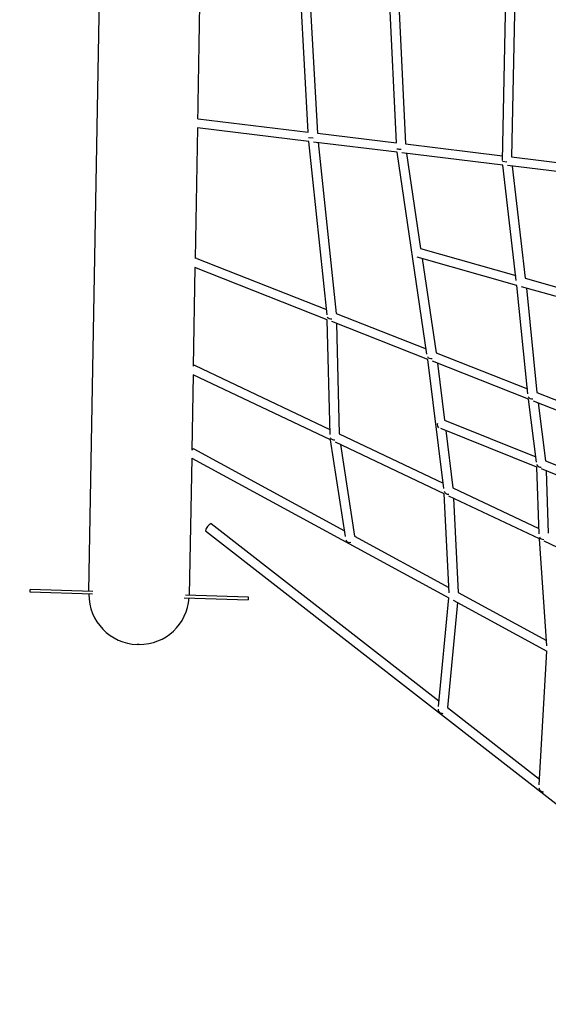
# Model space of a CAD drawing. Units: inches. Extents: x 796 to 1729, y -225 to 905.
# Drawn here: x 1151 to 1196, y 115 to 200 of the extents above; entities that cross this region are included whole.
import ezdxf

# ---------------------------------------------------------------- set-up
doc = ezdxf.new("R2010")
doc.units = ezdxf.units.IN
doc.header["$LTSCALE"] = 500
doc.header["$MEASUREMENT"] = 0
doc.layers.add('Make2D', color=7, linetype='Continuous', true_color=0x000000)
doc.layers.add('usezones$ASTM$DIMS', color=4, linetype='Continuous', true_color=0x00ffff)
doc.styles.add('Arial', font='arial.ttf')
doc.dimstyles.new('ASTM RC DIMS', dxfattribs={"dimtxt": 15.74804, "dimasz": 11.81103, "dimexe": 5.905515, "dimexo": 5.905515, "dimgap": 9.842525, "dimtad": 0, "dimtih": 1, "dimtoh": 1, "dimdec": 3, "dimzin": 1, "dimdsep": 46, "dimlunit": 4, "dimtxsty": 'Arial', "dimcen": 5.905515, "dimazin": 0, "dimtfac": 1, "dimtdec": 4, "dimtix": 1, "dimtmove": 1, "dimatfit": 3, "dimfxl": 0, "dimtolj": 1, "dimtzin": 1, "dimarcsym": 0})

# ---------------------------------------------------------------- blocks, each defined once
blk = doc.blocks.new('*D2')
at = {"layer": 'Defpoints', "color": 0}
for p in [(1167.237, 904.724), (841.886, -146.152), (1248.28, -146.152)]:
    blk.add_point(p, dxfattribs=at)
at = {"layer": 'usezones$ASTM$DIMS', "color": 0, "lineweight": -2}
for p, q in [((1161.332, 904.724), (835.981, 904.724)), ((841.886, 892.913), (841.886, 407.698)), ((841.886, -134.341), (841.886, 350.874)), ((1242.375, -146.152), (835.981, -146.152))]:
    blk.add_line(p, q, dxfattribs=at)
at = {"layer": 'usezones$ASTM$DIMS', "color": 0}
for points in [[(843.855, 892.913), (839.918, 892.913), (841.886, 904.724)], [(839.918, -134.341), (843.855, -134.341), (841.886, -146.152)]]:
    blk.add_solid(points, dxfattribs=at)
at = {"layer": 'usezones$ASTM$DIMS', "color": 0, "insert": (841.886, 379.286), "char_height": 15.74804, "attachment_point": 5, "style": 'Arial'}
blk.add_mtext('\\A1;87\'-6{\\H1.000000x;\\S7/8;}"', dxfattribs=at)

msp = doc.modelspace()

# ---------------------------------------------------------------- linework, layer by layer
at = {"layer": 'Make2D'}
for p, q in [((1156.677, 150.597), (1158.4002, 248.3085)), ((1192.1819, 187.6215), (1192.6448, 209.895)), ((1193.4355, 210.0465), (1192.9757, 187.9216)), ((1183.0804, 189.1247), (1182.1878, 207.8916)), ((1182.969, 208.0412), (1183.8732, 189.0283)), ((1175.509, 190.0453), (1174.5805, 206.8349)), ((1175.3827, 206.5878), (1176.3029, 189.9488)), ((1165.9906, 190.4141), (1165.7969, 179.189)), ((1175.5691, 189.2448), (1165.99, 190.4095)), ((1166.0448, 191.196), (1166.004, 191.1974)), ((1166.0448, 191.196), (1175.509, 190.0453)), ((1175.9409, 189.5327), (1175.5356, 189.5651)), ((1176.3029, 189.9488), (1183.0804, 189.1247)), ((1177.1255, 174.3561), (1175.5691, 189.2448)), ((1183.1501, 188.3231), (1175.97, 189.1961)), ((1176.3709, 189.1473), (1177.9051, 174.4718)), ((1183.8732, 189.0283), (1192.1901, 188.0171)), ((1185.7095, 170.9693), (1183.1501, 188.3231)), ((1192.2198, 187.2203), (1183.5553, 188.2738)), ((1183.9605, 188.2245), (1185.1663, 180.0492)), ((1192.9757, 187.9216), (1201.1134, 186.9321)), ((1192.5632, 187.4704), (1192.19, 187.5342)), ((1193.3829, 177.304), (1192.2198, 187.2203)), ((1201.1245, 186.1376), (1192.6219, 187.1714)), ((1193.024, 187.1225), (1194.1533, 177.4943)), ((1185.1663, 180.0492), (1193.3332, 177.7274)), ((1165.9352, 179.1945), (1177.0794, 174.7976)), ((1193.4283, 176.8818), (1184.8769, 179.3129)), ((1185.2923, 179.1948), (1186.4883, 171.0853)), ((1165.7835, 178.4079), (1165.6375, 169.9475)), ((1177.1509, 173.9229), (1165.7835, 178.4079)), ((1194.3764, 167.5498), (1193.4283, 176.8818)), ((1194.1533, 177.4943), (1201.9769, 175.2701)), ((1202.0433, 174.4326), (1193.8358, 176.766)), ((1194.2433, 176.6501), (1195.1561, 167.6654)), ((1177.9051, 174.4718), (1185.6432, 171.4187)), ((1177.3817, 164.0561), (1177.1509, 173.9229)), ((1185.7701, 170.5222), (1177.5484, 173.766)), ((1177.9458, 173.6092), (1178.1679, 164.119)), ((1186.4883, 171.0853), (1194.3316, 167.9907)), ((1187.1465, 159.4254), (1185.7701, 170.5222)), ((1194.427, 167.1066), (1186.1872, 170.3576)), ((1186.6044, 170.193), (1187.2122, 165.2929)), ((1165.8007, 169.9839), (1177.3714, 164.4967)), ((1165.6245, 169.1959), (1165.5128, 162.7273)), ((1177.4227, 163.6009), (1165.6245, 169.1959)), ((1195.1561, 167.6654), (1202.8395, 164.6339)), ((1195.1039, 161.7009), (1194.427, 167.1066)), ((1202.9292, 163.752), (1194.8444, 166.9419)), ((1195.2618, 166.7772), (1195.8835, 161.8122)), ((1187.2122, 165.2929), (1195.048, 162.1476)), ((1195.1375, 161.2632), (1186.9054, 164.5676)), ((1187.3229, 164.4), (1187.9321, 159.4886)), ((1178.7015, 155.3115), (1177.4227, 163.6009)), ((1187.1863, 158.9708), (1177.8525, 163.3971)), ((1178.1679, 164.119), (1187.0891, 159.8883)), ((1165.6967, 162.8329), (1178.626, 155.8007)), ((1178.2823, 163.1933), (1179.4957, 155.3276)), ((1165.501, 162.0431), (1165.297, 150.2749)), ((1165.501, 162.0431), (1187.59, 150.0288)), ((1195.8835, 161.8122), (1203.7295, 158.6629)), ((1195.3437, 155.5381), (1195.1375, 161.2632)), ((1203.7783, 157.7948), (1195.5372, 161.1028)), ((1195.9369, 160.9423), (1196.1293, 155.6012)), ((1187.9321, 159.4886), (1195.3277, 155.9814)), ((1187.6018, 150.4706), (1187.1863, 158.9708)), ((1195.3677, 155.091), (1187.5899, 158.7794)), ((1187.9934, 158.5881), (1188.3892, 150.4905)), ((1166.6906, 155.7966), (1202.8313, 127.6345)), ((1167.1745, 156.4177), (1186.7406, 141.1711)), ((1179.4957, 155.3276), (1187.5793, 150.931)), ((1196.005, 145.9001), (1195.3677, 155.091)), ((1205.8944, 150.099), (1195.7757, 154.8975)), ((1151.629, 150.5063), (1151.6369, 150.7562)), ((1157.0073, 150.5867), (1151.6369, 150.7562)), ((1156.9949, 150.337), (1151.629, 150.5063)), ((1164.8536, 150.0396), (1170.3424, 149.8562)), ((1164.9758, 150.2856), (1170.3508, 150.1061)), ((1170.3508, 150.1061), (1170.3424, 149.8562)), ((1186.6961, 140.7067), (1187.59, 150.0288)), ((1187.9659, 149.8244), (1196.0077, 145.4504)), ((1188.3892, 150.4905), (1195.9727, 146.3658)), ((1188.3418, 149.6199), (1187.4767, 140.5976)), ((1160.9853, 146.0159), (1160.8335, 146.0186)), ((1195.3474, 133.9653), (1196.0077, 145.4504)), ((1187.4767, 140.5976), (1195.3749, 134.443))]:
    msp.add_line(p, q, dxfattribs=at)
for centre, radius, start, end in [((12550.3651, -0.7902), 11385.9798, 178.96513257, 179.0338466), ((1183.356, 189.3871), 0.8014, 252.510142, 279.97357), ((1165.8729, 179.0198), 0.1855, 70.385417, 114.181139), ((1177.4662, 174.3842), 0.3902, 214.817718, 281.330598), ((1186.0466, 170.9513), 0.363, 212.753285, 286.331329), ((1165.7529, 169.82), 0.172, 76.903632, 132.139294), ((1194.7282, 167.5184), 0.388, 214.809887, 279.698025), ((1186.886, 164.8818), 0.294, 153.264559, 233.242199), ((1177.7352, 164.0196), 0.4141, 217.445274, 280.053214), ((1165.6841, 162.642), 0.1913, 86.195698, 153.53775), ((1195.4662, 161.6162), 0.358, 200.016893, 280.083545), ((1187.515, 159.297), 0.3556, 197.513442, 280.802869), ((1167.5544, 155.6226), 0.8812, 115.535146, 168.611007), ((1179.0703, 155.1305), 0.3415, 198.350477, 286.350955), ((1195.7069, 155.4401), 0.3855, 207.547303, 276.783884), ((1160.9821, 150.3253), 4.3092, 179.709575, 268.023901), ((1160.9885, 150.3255), 4.3095, 269.95764, 356.00258), ((1187.0387, 140.4726), 0.3668, 182.34296, 273.967954), ((1195.6882, 133.7354), 0.3626, 186.552645, 276.719979)]:
    msp.add_arc(centre, radius, start, end, dxfattribs=at)

# ---------------------------------------------------------------- dimensions: what is measured, and where the dimension line sits
at = {"layer": 'usezones$ASTM$DIMS'}
dim = msp.add_linear_dim(base=(841.8862, -146.1518), p1=(1167.2374, 904.7242), p2=(1248.2802, -146.1518), angle=90, dimstyle='ASTM RC DIMS', dxfattribs=at)
dim.commit()
dim.dimension.update_dxf_attribs({"geometry": '*D2', "text_midpoint": (841.8862, 379.2862)})

doc.saveas('drawing.dxf')
